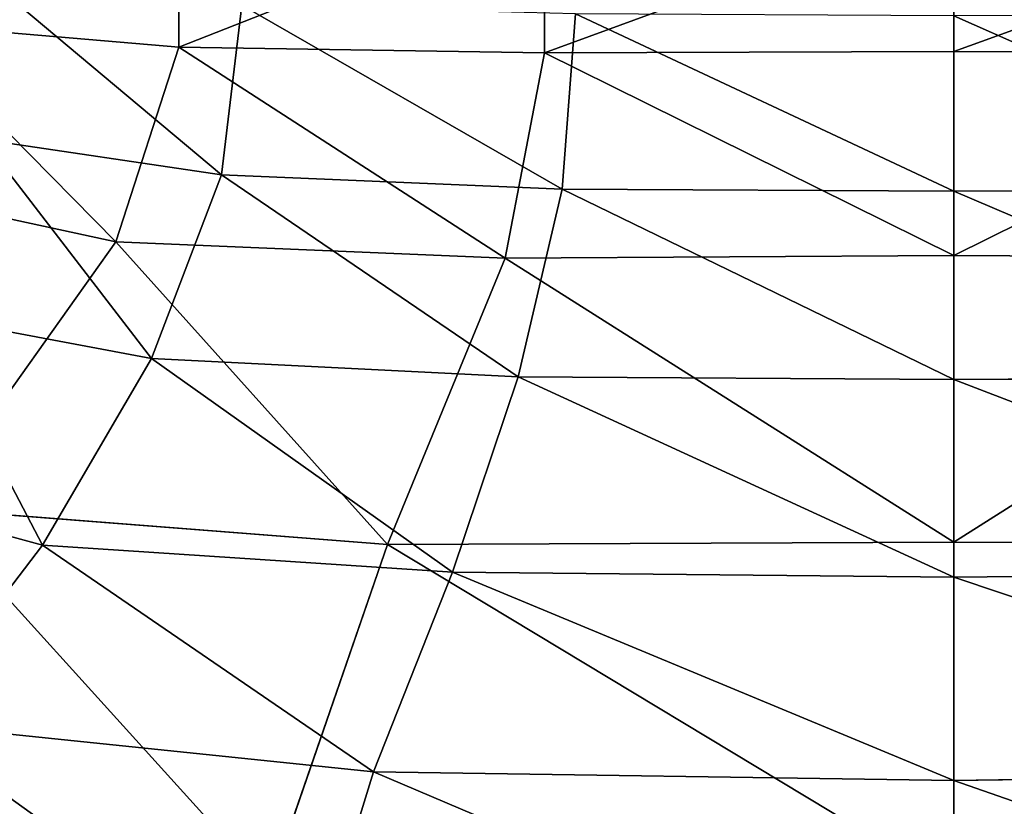
# Model space of a CAD drawing. Units: millimetres. Extents: x -129 to 223, y -791 to -438.
# Drawn here: x -18 to 51, y -555 to -500 of the extents above; entities that cross this region are included whole.
import ezdxf

# ---------------------------------------------------------------- set-up
doc = ezdxf.new("R2010")
doc.units = ezdxf.units.MM

# ---------------------------------------------------------------- blocks, each defined once
blk = doc.blocks.new('Group2_1')
for p, q in [((-54.1748, 112.2344, 438.8182), (-54.1748, 122.3927, 438.8182)), ((-28.6148, 111.8264, 438.8182), (-28.6148, 122.2906, 438.8182)), ((0, 111.9314, 438.8182), (0, 122.3169, 438.8182)), ((-49.7723, 115.1633, 446.2358), (-51.1846, 103.3023, 446.1234)), ((-27.375, 102.2934, 446.0261), (-26.4381, 114.5488, 446.1621)), ((-0.0001, 102.1542, 445.965), (0, 114.4156, 446.1146)), ((-54.1748, 112.2344, 438.8182), (-73.6249, 113.8787, 438.8182)), ((-58.587, 98.6215, 438.8182), (-54.1748, 112.2344, 438.8182)), ((-54.1748, 112.2344, 438.8182), (-28.6148, 111.8264, 438.8182)), ((-31.3589, 97.4844, 438.8182), (-28.6148, 111.8264, 438.8182)), ((0, 111.9314, 438.8182), (-28.6148, 111.8264, 438.8182)), ((0, 97.655, 438.8182), (0, 111.9314, 438.8182)), ((0, 111.9314, 438.8182), (28.6148, 111.8264, 438.8182)), ((-67.8635, 105.7722, 446.1709), (-51.1846, 103.3023, 446.1234)), ((-56.0909, 90.4591, 446.0786), (-51.1846, 103.3023, 446.1234)), ((-51.1846, 103.3023, 446.1234), (-27.375, 102.2934, 446.0261)), ((-77.5533, 102.7153, 438.8182), (-58.587, 98.6215, 438.8182)), ((-27.375, 102.2934, 446.0261), (-30.4508, 89.1957, 445.9852)), ((-27.375, 102.2934, 446.0261), (-0.0001, 102.1542, 445.965)), ((-0.0002, 89.001, 445.9281), (-0.0001, 102.1542, 445.965)), ((-0.0001, 102.1542, 445.965), (27.3749, 102.2934, 446.0261)), ((-58.587, 98.6215, 438.8182), (-71.8235, 79.9841, 438.8182)), ((-31.3589, 97.4844, 438.8182), (-58.587, 98.6215, 438.8182)), ((-31.3589, 97.4844, 438.8182), (-39.5911, 77.4762, 438.8182)), ((0, 97.655, 438.8182), (-31.3589, 97.4844, 438.8182)), ((31.3589, 97.4844, 438.8182), (0, 97.655, 438.8182)), ((0, 77.6337, 438.8182), (0, 97.655, 438.8182)), ((-72.1096, 93.471, 446.1304), (-56.0909, 90.4591, 446.0786)), ((-63.6946, 77.418, 446.0709), (-56.0909, 90.4591, 446.0786)), ((-56.0909, 90.4591, 446.0786), (-30.4508, 89.1957, 445.9852)), ((-30.4508, 89.1957, 445.9852), (-35.0496, 75.5321, 445.9891)), ((-0.0002, 89.001, 445.9281), (-30.4508, 89.1957, 445.9852)), ((-0.0022, 75.1941, 445.9405), (-0.0002, 89.001, 445.9281)), ((-0.0002, 89.001, 445.9281), (30.4505, 89.1955, 445.9852)), ((-79.5353, 81.7243, 446.1219), (-63.6946, 77.418, 446.0709)), ((-71.8235, 79.9841, 438.8182), (-39.5911, 77.4762, 438.8182)), ((-73.1993, 64.9638, 446.0703), (-63.6946, 77.418, 446.0709)), ((-35.0496, 75.5321, 445.9891), (-63.6946, 77.418, 446.0709)), ((-39.5911, 77.4762, 438.8182), (-47.8471, 53.5158, 438.8182)), ((0, 77.6337, 438.8182), (-39.5911, 77.4762, 438.8182)), ((0, 53.6208, 438.8182), (0, 77.6337, 438.8182)), ((0, 77.6337, 438.8182), (39.5911, 77.4762, 438.8182)), ((-40.5551, 61.5793, 445.9875), (-35.0496, 75.5321, 445.9891)), ((-0.0022, 75.1941, 445.9405), (-35.0496, 75.5321, 445.9891)), ((-0.0081, 60.9715, 445.9383), (-0.0022, 75.1941, 445.9405)), ((35.0453, 75.5318, 445.9891), (-0.0022, 75.1941, 445.9405)), ((-73.1993, 64.9638, 446.0703), (-40.5551, 61.5793, 445.9875)), ((-45.645, 45.0771, 445.9623), (-40.5551, 61.5793, 445.9875)), ((-0.0081, 60.9715, 445.9383), (-40.5551, 61.5793, 445.9875)), ((-0.0081, 60.9715, 445.9383), (40.5397, 61.5791, 445.9874)), ((-0.0255, 44.3402, 445.9112), (-0.0081, 60.9715, 445.9383))]:
    blk.add_line(p, q)
mesh = blk.add_polyface()
corners = [(-54.1748, 122.3927, 438.8182), (-73.6249, 113.8787, 438.8182), (-73.6249, 122.8037, 438.8182), (-54.1748, 112.2344, 438.8182)]
mesh.append_faces([[corners[k] for k in face] for face in [(0, 1, 2), (1, 0, 3)]], dxfattribs={"vtx0": -1})
mesh = blk.add_polyface()
corners = [(-28.6148, 122.2906, 438.8182), (-54.1748, 112.2344, 438.8182), (-54.1748, 122.3927, 438.8182), (-28.6148, 111.8264, 438.8182)]
mesh.append_faces([[corners[k] for k in face] for face in [(0, 1, 2), (1, 0, 3)]], dxfattribs={"vtx0": -1})
mesh = blk.add_polyface()
corners = [(0, 122.3169, 438.8182), (-28.6148, 111.8264, 438.8182), (-28.6148, 122.2906, 438.8182), (0, 111.9314, 438.8182)]
mesh.append_faces([[corners[k] for k in face] for face in [(0, 1, 2), (1, 0, 3)]], dxfattribs={"vtx0": -1})
mesh = blk.add_polyface()
corners = [(28.6148, 122.2906, 438.8182), (0, 111.9314, 438.8182), (0, 122.3169, 438.8182), (28.6148, 111.8264, 438.8182)]
mesh.append_faces([[corners[k] for k in face] for face in [(0, 1, 2), (1, 0, 3)]], dxfattribs={"vtx0": -1})
mesh = blk.add_polyface()
corners = [(-51.1846, 103.3023, 446.1234), (-66.8984, 116.4738, 446.2672), (-67.8635, 105.7722, 446.1709), (-49.7723, 115.1633, 446.2358)]
mesh.append_faces([[corners[k] for k in face] for face in [(0, 1, 2), (1, 0, 3)]], dxfattribs={"vtx0": -1})
mesh = blk.add_polyface()
corners = [(-27.375, 102.2934, 446.0261), (-49.7723, 115.1633, 446.2358), (-51.1846, 103.3023, 446.1234), (-26.4381, 114.5488, 446.1621)]
mesh.append_faces([[corners[k] for k in face] for face in [(0, 1, 2), (1, 0, 3)]], dxfattribs={"vtx0": -1})
mesh = blk.add_polyface()
corners = [(-0.0001, 102.1542, 445.965), (-26.4381, 114.5488, 446.1621), (-27.375, 102.2934, 446.0261), (0, 114.4156, 446.1146)]
mesh.append_faces([[corners[k] for k in face] for face in [(0, 1, 2), (1, 0, 3)]], dxfattribs={"vtx0": -1})
mesh = blk.add_polyface()
corners = [(27.3749, 102.2934, 446.0261), (0, 114.4156, 446.1146), (-0.0001, 102.1542, 445.965), (26.4381, 114.5488, 446.1621)]
mesh.append_faces([[corners[k] for k in face] for face in [(0, 1, 2), (1, 0, 3)]], dxfattribs={"vtx0": -1})
mesh = blk.add_polyface()
corners = [(-73.6249, 113.8787, 438.8182), (-58.587, 98.6215, 438.8182), (-77.5533, 102.7153, 438.8182), (-54.1748, 112.2344, 438.8182)]
mesh.append_faces([[corners[k] for k in face] for face in [(0, 1, 2), (1, 0, 3)]], dxfattribs={"vtx0": -1})
mesh = blk.add_polyface()
corners = [(-54.1748, 112.2344, 438.8182), (-31.3589, 97.4844, 438.8182), (-58.587, 98.6215, 438.8182), (-28.6148, 111.8264, 438.8182)]
mesh.append_faces([[corners[k] for k in face] for face in [(0, 1, 2), (1, 0, 3)]], dxfattribs={"vtx0": -1})
mesh = blk.add_polyface()
corners = [(-28.6148, 111.8264, 438.8182), (0, 97.655, 438.8182), (-31.3589, 97.4844, 438.8182), (0, 111.9314, 438.8182)]
mesh.append_faces([[corners[k] for k in face] for face in [(0, 1, 2), (1, 0, 3)]], dxfattribs={"vtx0": -1})
mesh = blk.add_polyface()
corners = [(28.6148, 111.8264, 438.8182), (0, 97.655, 438.8182), (0, 111.9314, 438.8182), (31.3589, 97.4844, 438.8182)]
mesh.append_faces([[corners[k] for k in face] for face in [(0, 1, 2), (1, 0, 3)]], dxfattribs={"vtx0": -1})
mesh = blk.add_polyface()
corners = [(-56.0909, 90.4591, 446.0786), (-67.8635, 105.7722, 446.1709), (-72.1096, 93.471, 446.1304), (-51.1846, 103.3023, 446.1234)]
mesh.append_faces([[corners[k] for k in face] for face in [(0, 1, 2), (1, 0, 3)]], dxfattribs={"vtx0": -1})
mesh = blk.add_polyface()
corners = [(-30.4508, 89.1957, 445.9852), (-51.1846, 103.3023, 446.1234), (-56.0909, 90.4591, 446.0786), (-27.375, 102.2934, 446.0261)]
mesh.append_faces([[corners[k] for k in face] for face in [(0, 1, 2), (1, 0, 3)]], dxfattribs={"vtx0": -1})
mesh = blk.add_polyface()
corners = [(-77.5533, 102.7153, 438.8182), (-71.8235, 79.9841, 438.8182), (-89.3383, 88.1382, 438.8182), (-58.587, 98.6215, 438.8182)]
mesh.append_faces([[corners[k] for k in face] for face in [(0, 1, 2), (1, 0, 3)]], dxfattribs={"vtx0": -1})
mesh = blk.add_polyface()
corners = [(-0.0002, 89.001, 445.9281), (-27.375, 102.2934, 446.0261), (-30.4508, 89.1957, 445.9852), (-0.0001, 102.1542, 445.965)]
mesh.append_faces([[corners[k] for k in face] for face in [(0, 1, 2), (1, 0, 3)]], dxfattribs={"vtx0": -1})
mesh = blk.add_polyface()
corners = [(30.4505, 89.1955, 445.9852), (-0.0001, 102.1542, 445.965), (-0.0002, 89.001, 445.9281), (27.3749, 102.2934, 446.0261)]
mesh.append_faces([[corners[k] for k in face] for face in [(0, 1, 2), (1, 0, 3)]], dxfattribs={"vtx0": -1})
mesh = blk.add_polyface()
corners = [(-58.587, 98.6215, 438.8182), (-39.5911, 77.4762, 438.8182), (-71.8235, 79.9841, 438.8182), (-31.3589, 97.4844, 438.8182)]
mesh.append_faces([[corners[k] for k in face] for face in [(0, 1, 2), (1, 0, 3)]], dxfattribs={"vtx0": -1})
mesh = blk.add_polyface()
corners = [(-31.3589, 97.4844, 438.8182), (0, 77.6337, 438.8182), (-39.5911, 77.4762, 438.8182), (0, 97.655, 438.8182)]
mesh.append_faces([[corners[k] for k in face] for face in [(0, 1, 2), (1, 0, 3)]], dxfattribs={"vtx0": -1})
mesh = blk.add_polyface()
corners = [(31.3589, 97.4844, 438.8182), (0, 77.6337, 438.8182), (0, 97.655, 438.8182), (39.5911, 77.4762, 438.8182)]
mesh.append_faces([[corners[k] for k in face] for face in [(0, 1, 2), (1, 0, 3)]], dxfattribs={"vtx0": -1})
mesh = blk.add_polyface()
corners = [(-63.6946, 77.418, 446.0709), (-72.1096, 93.471, 446.1304), (-79.5353, 81.7243, 446.1219), (-56.0909, 90.4591, 446.0786)]
mesh.append_faces([[corners[k] for k in face] for face in [(0, 1, 2), (1, 0, 3)]], dxfattribs={"vtx0": -1})
mesh = blk.add_polyface()
corners = [(-35.0496, 75.5321, 445.9891), (-56.0909, 90.4591, 446.0786), (-63.6946, 77.418, 446.0709), (-30.4508, 89.1957, 445.9852)]
mesh.append_faces([[corners[k] for k in face] for face in [(0, 1, 2), (1, 0, 3)]], dxfattribs={"vtx0": -1})
mesh = blk.add_polyface()
corners = [(-0.0022, 75.1941, 445.9405), (-30.4508, 89.1957, 445.9852), (-35.0496, 75.5321, 445.9891), (-0.0002, 89.001, 445.9281)]
mesh.append_faces([[corners[k] for k in face] for face in [(0, 1, 2), (1, 0, 3)]], dxfattribs={"vtx0": -1})
mesh = blk.add_polyface()
corners = [(35.0453, 75.5318, 445.9891), (-0.0002, 89.001, 445.9281), (-0.0022, 75.1941, 445.9405), (30.4505, 89.1955, 445.9852)]
mesh.append_faces([[corners[k] for k in face] for face in [(0, 1, 2), (1, 0, 3)]], dxfattribs={"vtx0": -1})
mesh = blk.add_polyface()
corners = [(-73.1993, 64.9638, 446.0703), (-79.5353, 81.7243, 446.1219), (-90.0389, 72.6863, 446.1215), (-63.6946, 77.418, 446.0709)]
mesh.append_faces([[corners[k] for k in face] for face in [(0, 1, 2), (1, 0, 3)]], dxfattribs={"vtx0": -1})
mesh = blk.add_polyface()
corners = [(-71.8235, 79.9841, 438.8182), (-47.8471, 53.5158, 438.8182), (-92.7912, 56.2728, 438.8182), (-39.5911, 77.4762, 438.8182)]
mesh.append_faces([[corners[k] for k in face] for face in [(0, 1, 2), (1, 0, 3)]], dxfattribs={"vtx0": -1})
mesh = blk.add_polyface()
corners = [(-40.5551, 61.5793, 445.9875), (-63.6946, 77.418, 446.0709), (-73.1993, 64.9638, 446.0703), (-35.0496, 75.5321, 445.9891)]
mesh.append_faces([[corners[k] for k in face] for face in [(0, 1, 2), (1, 0, 3)]], dxfattribs={"vtx0": -1})
mesh = blk.add_polyface()
corners = [(-39.5911, 77.4762, 438.8182), (0, 53.6208, 438.8182), (-47.8471, 53.5158, 438.8182), (0, 77.6337, 438.8182)]
mesh.append_faces([[corners[k] for k in face] for face in [(0, 1, 2), (1, 0, 3)]], dxfattribs={"vtx0": -1})
mesh = blk.add_polyface()
corners = [(39.5911, 77.4762, 438.8182), (0, 53.6208, 438.8182), (0, 77.6337, 438.8182), (47.8471, 53.5158, 438.8182)]
mesh.append_faces([[corners[k] for k in face] for face in [(0, 1, 2), (1, 0, 3)]], dxfattribs={"vtx0": -1})
mesh = blk.add_polyface()
corners = [(-0.0081, 60.9715, 445.9383), (-35.0496, 75.5321, 445.9891), (-40.5551, 61.5793, 445.9875), (-0.0022, 75.1941, 445.9405)]
mesh.append_faces([[corners[k] for k in face] for face in [(0, 1, 2), (1, 0, 3)]], dxfattribs={"vtx0": -1})
mesh = blk.add_polyface()
corners = [(40.5397, 61.5791, 445.9874), (-0.0022, 75.1941, 445.9405), (-0.0081, 60.9715, 445.9383), (35.0453, 75.5318, 445.9891)]
mesh.append_faces([[corners[k] for k in face] for face in [(0, 1, 2), (1, 0, 3)]], dxfattribs={"vtx0": -1})
mesh = blk.add_polyface()
corners = [(-45.645, 45.0771, 445.9623), (-73.1993, 64.9638, 446.0703), (-88.2875, 49.5941, 446.088), (-40.5551, 61.5793, 445.9875)]
mesh.append_faces([[corners[k] for k in face] for face in [(0, 1, 2), (1, 0, 3)]], dxfattribs={"vtx0": -1})
mesh = blk.add_polyface()
corners = [(-0.0255, 44.3402, 445.9112), (-40.5551, 61.5793, 445.9875), (-45.645, 45.0771, 445.9623), (-0.0081, 60.9715, 445.9383)]
mesh.append_faces([[corners[k] for k in face] for face in [(0, 1, 2), (1, 0, 3)]], dxfattribs={"vtx0": -1})
mesh = blk.add_polyface()
corners = [(45.5933, 45.077, 445.9618), (-0.0081, 60.9715, 445.9383), (-0.0255, 44.3402, 445.9112), (40.5397, 61.5791, 445.9874)]
mesh.append_faces([[corners[k] for k in face] for face in [(0, 1, 2), (1, 0, 3)]], dxfattribs={"vtx0": -1})

msp = doc.modelspace()

# ---------------------------------------------------------------- block references
msp.add_blockref('Group2_1', (47.045, -614.13))

doc.saveas('drawing.dxf')
